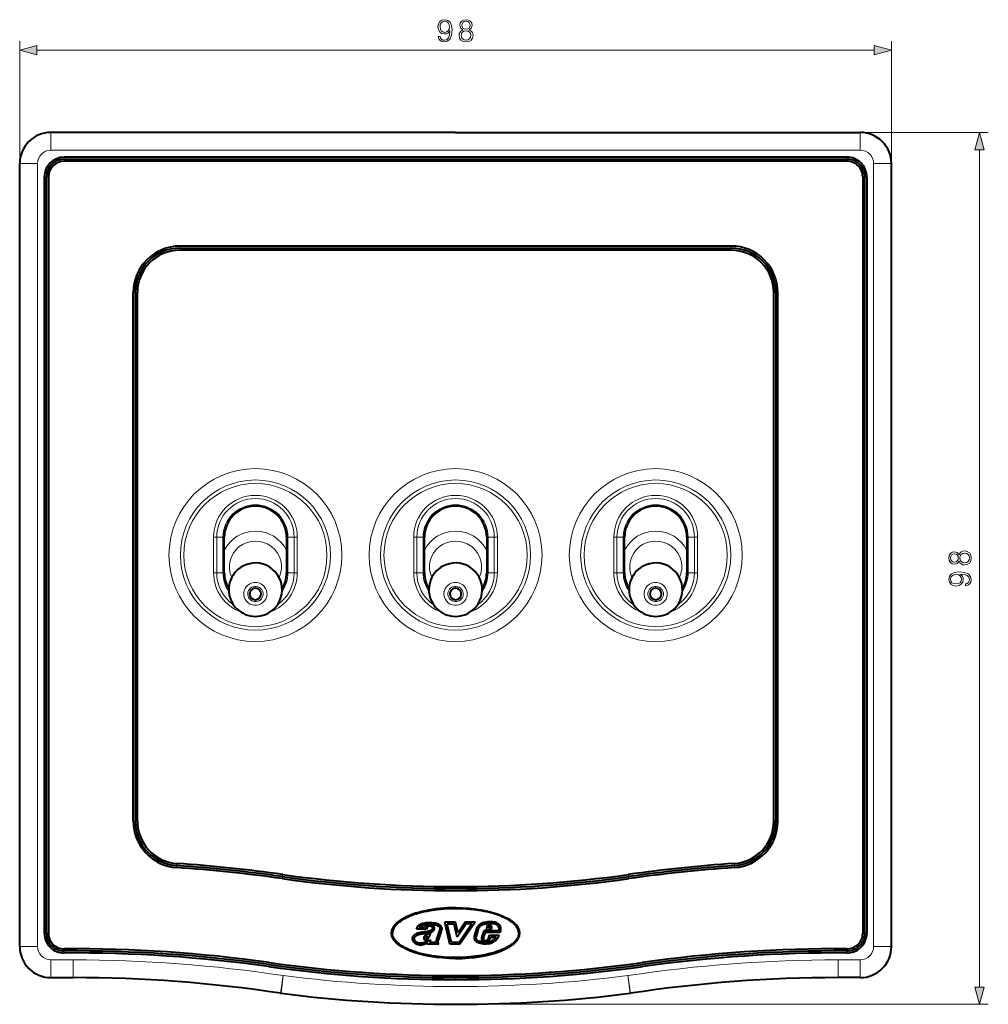
# Model space of a CAD drawing. Extents: x 0 to 420, y 0 to 297.
# Drawn here: x 94 to 203, y 74 to 185 of the extents above; entities that cross this region are included whole.
import ezdxf

# ---------------------------------------------------------------- set-up
doc = ezdxf.new("R2010")
doc.units = 0

msp = doc.modelspace()

# ---------------------------------------------------------------- linework, layer by layer
at = {"color": 7, "lineweight": 18}
for p, q in [((93.978226, 168.842102), (93.978226, 182.591202)), ((95.91008, 181.591202), (190.046371, 181.591202)), ((191.978226, 168.842102), (191.978226, 182.591202)), ((97.478226, 170.342102), (97.478226, 172.342102)), ((188.478226, 172.342102), (202.867859, 172.342102)), ((188.478226, 170.342102), (188.478226, 172.342102)), ((188.478226, 170.342102), (97.478226, 170.342102)), ((98.978226, 169.342102), (98.978226, 169.572296)), ((98.978226, 169.111908), (98.978226, 169.342102)), ((186.978226, 169.342102), (186.978226, 169.572296)), ((186.978226, 169.111908), (186.978226, 169.342102)), ((201.867859, 76.273949), (201.867859, 170.410248)), ((95.978226, 168.842102), (93.978226, 168.842102)), ((95.978226, 80.842094), (95.978226, 168.842102)), ((189.978226, 168.842102), (191.978226, 168.842102)), ((189.978226, 80.842094), (189.978226, 168.842102)), ((96.978226, 167.342102), (96.748024, 167.342102)), ((97.20842, 167.342102), (96.978226, 167.342102)), ((188.748016, 167.342102), (188.978226, 167.342102)), ((188.978226, 167.342102), (189.20842, 167.342102)), ((111.978226, 159.342102), (111.978226, 159.572296)), ((173.978226, 159.342102), (173.978226, 159.572296)), ((111.978226, 159.111908), (111.978226, 159.342102)), ((173.978226, 159.111908), (173.978226, 159.342102)), ((106.978226, 154.342102), (106.748024, 154.342102)), ((107.20842, 154.342102), (106.978226, 154.342102)), ((178.748016, 154.342102), (178.978226, 154.342102)), ((178.978226, 154.342102), (179.20842, 154.342102)), ((115.771118, 122.842102), (115.771118, 126.842102)), ((115.771118, 126.842102), (116.124672, 126.842102)), ((116.124672, 122.842102), (116.124672, 126.842102)), ((116.831779, 126.842102), (116.124672, 126.842102)), ((116.831779, 122.842102), (116.831779, 126.842102)), ((116.831779, 126.842102), (116.978226, 126.842102)), ((124.124672, 126.842102), (123.978226, 126.842102)), ((124.124672, 126.842102), (124.831779, 126.842102)), ((124.124672, 126.842102), (124.124672, 122.842102)), ((125.185333, 126.842102), (124.831779, 126.842102)), ((124.831779, 126.842102), (124.831779, 122.842102)), ((125.185333, 126.842102), (125.185333, 122.842102)), ((138.271118, 122.842102), (138.271118, 126.842102)), ((138.271118, 126.842102), (138.624664, 126.842102)), ((138.624664, 122.842102), (138.624664, 126.842102)), ((139.331787, 126.842102), (138.624664, 126.842102)), ((139.331787, 122.842102), (139.331787, 126.842102)), ((139.331787, 126.842102), (139.478226, 126.842102)), ((146.624664, 126.842102), (146.478226, 126.842102)), ((146.624664, 126.842102), (147.331787, 126.842102)), ((146.624664, 126.842102), (146.624664, 122.842102)), ((147.685333, 126.842102), (147.331787, 126.842102)), ((147.331787, 126.842102), (147.331787, 122.842102)), ((147.685333, 126.842102), (147.685333, 122.842102)), ((160.771118, 122.842102), (160.771118, 126.842102)), ((160.771118, 126.842102), (161.124664, 126.842102)), ((161.124664, 122.842102), (161.124664, 126.842102)), ((161.831787, 126.842102), (161.124664, 126.842102)), ((161.831787, 122.842102), (161.831787, 126.842102)), ((161.831787, 126.842102), (161.978226, 126.842102)), ((169.124664, 126.842102), (168.978226, 126.842102)), ((169.124664, 126.842102), (169.831787, 126.842102)), ((169.124664, 126.842102), (169.124664, 122.842102)), ((170.185333, 126.842102), (169.831787, 126.842102)), ((169.831787, 126.842102), (169.831787, 122.842102)), ((170.185333, 126.842102), (170.185333, 122.842102)), ((115.771118, 122.842102), (116.124672, 122.842102)), ((116.831779, 122.842102), (116.124672, 122.842102)), ((116.831779, 122.842102), (116.978226, 122.842102)), ((124.124672, 122.842102), (123.978226, 122.842102)), ((124.124672, 122.842102), (124.831779, 122.842102)), ((125.185333, 122.842102), (124.831779, 122.842102)), ((138.271118, 122.842102), (138.624664, 122.842102)), ((139.331787, 122.842102), (138.624664, 122.842102)), ((139.331787, 122.842102), (139.478226, 122.842102)), ((146.624664, 122.842102), (146.478226, 122.842102)), ((146.624664, 122.842102), (147.331787, 122.842102)), ((147.685333, 122.842102), (147.331787, 122.842102)), ((160.771118, 122.842102), (161.124664, 122.842102)), ((161.831787, 122.842102), (161.124664, 122.842102)), ((161.831787, 122.842102), (161.978226, 122.842102)), ((169.124664, 122.842102), (168.978226, 122.842102)), ((169.124664, 122.842102), (169.831787, 122.842102)), ((170.185333, 122.842102), (169.831787, 122.842102)), ((106.978165, 94.929398), (106.747971, 94.929398)), ((107.20842, 94.929398), (106.978226, 94.929398)), ((178.748032, 94.929398), (178.978226, 94.929398)), ((178.978287, 94.929398), (179.208481, 94.929398)), ((111.634689, 89.941208), (111.618866, 89.711555)), ((111.650497, 90.170868), (111.634689, 89.941208)), ((174.305939, 90.170868), (174.321762, 89.941208)), ((174.321762, 89.941208), (174.337585, 89.711555)), ((123.537872, 88.69841), (123.505905, 88.470444)), ((123.569824, 88.9263), (123.537872, 88.69841)), ((162.386627, 88.9263), (162.418579, 88.69841)), ((162.418579, 88.69841), (162.450546, 88.470444)), ((96.978203, 82.338989), (96.748009, 82.338989)), ((97.20842, 82.338989), (96.978226, 82.338989)), ((188.748032, 82.338989), (188.978226, 82.338989)), ((188.978241, 82.338989), (189.208435, 82.338989)), ((95.978226, 80.842094), (93.978226, 80.842094)), ((189.978226, 80.842094), (191.978226, 80.842094)), ((98.989212, 80.569221), (98.990639, 80.339027)), ((98.990639, 80.339027), (98.992073, 80.108734)), ((186.96582, 80.339027), (186.964386, 80.108734)), ((186.967239, 80.569221), (186.96582, 80.339027)), ((97.478226, 79.342094), (97.478226, 77.342094)), ((97.478226, 79.342094), (99.978226, 79.342094)), ((99.978226, 79.342094), (99.978226, 77.342094)), ((185.978226, 79.342094), (185.978226, 77.342094)), ((188.478226, 79.342094), (185.978226, 79.342094)), ((188.478226, 79.342094), (188.478226, 77.342094)), ((123.307632, 75.587807), (123.606728, 77.565315)), ((123.606728, 77.565315), (123.355148, 75.5812)), ((162.648819, 75.587807), (162.349731, 77.565315)), ((162.349731, 77.565315), (162.601303, 75.5812)), ((142.978226, 74.342094), (202.867859, 74.342094))]:
    msp.add_line(p, q, dxfattribs=at)
at = {"color": 7, "lineweight": 40}
for p, q in [((142.978226, 172.342102), (97.478226, 172.342102)), ((142.978226, 172.342102), (188.478226, 172.342102)), ((186.978226, 169.572296), (98.978226, 169.572296)), ((98.978226, 169.342102), (186.978226, 169.342102)), ((93.978226, 80.842094), (93.978226, 168.842102)), ((186.978226, 169.111908), (98.978226, 169.111908)), ((191.978226, 80.842094), (191.978226, 168.842102)), ((96.748024, 167.342102), (96.748024, 82.338989)), ((96.978226, 82.338989), (96.978226, 167.342102)), ((97.20842, 167.342102), (97.20842, 82.338989)), ((188.748016, 167.342102), (188.748016, 82.338989)), ((188.978226, 82.338989), (188.978226, 167.342102)), ((189.20842, 167.342102), (189.20842, 82.338989)), ((173.978226, 159.572296), (111.978226, 159.572296)), ((111.978226, 159.342102), (173.978226, 159.342102)), ((173.978226, 159.111908), (111.978226, 159.111908)), ((106.748024, 94.929398), (106.748024, 154.342102)), ((106.978226, 154.342102), (106.978226, 94.929398)), ((107.20842, 94.929398), (107.20842, 154.342102)), ((178.748016, 94.929398), (178.748016, 154.342102)), ((178.978226, 154.342102), (178.978226, 94.929398)), ((179.20842, 94.929398), (179.20842, 154.342102)), ((116.978226, 122.842102), (116.978226, 126.842102)), ((123.978226, 126.842102), (123.978226, 122.842102)), ((139.478226, 122.842102), (139.478226, 126.842102)), ((146.478226, 126.842102), (146.478226, 122.842102)), ((161.978226, 122.842102), (161.978226, 126.842102)), ((168.978226, 126.842102), (168.978226, 122.842102)), ((140.481903, 83.309402), (140.487244, 83.309029)), ((140.578873, 83.054703), (140.582977, 83.046593)), ((142.975632, 83.568123), (141.78537, 83.568123)), ((142.345215, 81.092094), (141.78537, 83.568123)), ((142.505035, 81.292099), (142.035645, 83.368118)), ((142.81723, 83.368118), (142.035645, 83.368118)), ((143.166824, 81.882553), (142.81723, 83.368118)), ((143.255707, 82.37793), (142.975632, 83.568123)), ((144.169281, 83.392097), (143.166824, 81.882553)), ((144.062012, 83.592102), (143.255707, 82.37793)), ((144.816315, 83.392097), (143.366104, 81.292099)), ((145.197479, 83.592102), (143.471039, 81.092094)), ((145.197479, 83.592102), (144.062012, 83.592102)), ((144.816315, 83.392097), (144.169281, 83.392097)), ((146.511032, 83.048401), (146.402435, 82.692902)), ((146.766663, 83.059265), (146.764587, 83.058258)), ((146.859787, 83.014877), (146.859558, 83.016045)), ((147.358704, 83.369652), (147.357315, 83.369835)), ((139.700455, 82.792229), (138.595428, 82.792229)), ((138.816544, 82.170151), (138.818817, 82.170921)), ((139.561783, 82.992226), (138.884735, 82.992226)), ((139.815842, 81.948448), (139.83905, 81.99231)), ((141.189545, 82.689491), (140.851242, 81.667786)), ((141.375, 82.613342), (141.041107, 81.604919)), ((141.19574, 82.702026), (141.189545, 82.689491)), ((145.124985, 82.004562), (145.364838, 82.846825)), ((145.317337, 81.949783), (145.55719, 82.792046)), ((146.171509, 82.603813), (145.929565, 81.946274)), ((146.31102, 82.403816), (146.117249, 81.877213)), ((147.820206, 82.603813), (146.171509, 82.603813)), ((147.971313, 82.403816), (146.31102, 82.403816)), ((146.402435, 82.692902), (146.946228, 82.692902)), ((146.665741, 81.740479), (146.796219, 82.102226)), ((146.702316, 82.989967), (146.672653, 82.892906)), ((146.672653, 82.892906), (146.814865, 82.892906)), ((146.796219, 82.102226), (147.862717, 82.102226)), ((146.814865, 82.892906), (146.861557, 83.000771)), ((146.946228, 82.692902), (147.059525, 82.954643)), ((138.339996, 81.753571), (138.339783, 81.751419)), ((139.623047, 81.783157), (139.629486, 81.784355)), ((139.777176, 81.431953), (140.180176, 81.596504)), ((139.801117, 81.09182), (139.852783, 81.246796)), ((141.080948, 81.09182), (139.801117, 81.09182)), ((140.078613, 81.291817), (140.180176, 81.596504)), ((140.786407, 81.291817), (140.078613, 81.291817)), ((141.037979, 81.154877), (141.080948, 81.09182)), ((143.471039, 81.092094), (142.345215, 81.092094)), ((143.366104, 81.292099), (142.505035, 81.292099)), ((145.57988, 81.456024), (145.583359, 81.454735)), ((146.068054, 81.411568), (146.057922, 81.419357)), ((146.39502, 81.322426), (146.384354, 81.320801)), ((146.619644, 81.670944), (146.665741, 81.740479)), ((146.68454, 81.443848), (146.673553, 81.434593)), ((146.769165, 81.381889), (146.770645, 81.382317)), ((146.789795, 81.565643), (146.845718, 81.650009)), ((146.845718, 81.650009), (146.936691, 81.902229)), ((146.936691, 81.902229), (147.533401, 81.902229)), ((147.428024, 81.745789), (147.431274, 81.749771)), ((97.478226, 77.342094), (99.978226, 77.342094)), ((142.978226, 77.342094), (142.977982, 77.1119)), ((142.978226, 77.342094), (142.97847, 77.1119)), ((188.478226, 77.342094), (185.978226, 77.342094))]:
    msp.add_line(p, q, dxfattribs=at)
at = {"color": 7, "lineweight": 18}
for points in [[(141.236572, 183.1371), (141.024475, 183.1371), (141.09053, 182.876312), (141.229614, 182.68161), (141.43129, 182.563385), (141.695541, 182.521667), (142.074539, 182.608582), (142.352707, 182.865891), (142.523071, 183.297043), (142.564804, 183.571732), (142.582184, 183.891617), (142.52655, 184.378403), (142.366608, 184.733063), (142.102356, 184.948639), (141.747696, 185.021667), (141.434753, 184.962555), (141.198318, 184.806091), (141.048813, 184.552261), (140.996658, 184.225418), (141.045334, 183.884674), (141.194839, 183.630829), (141.424332, 183.470886), (141.726837, 183.415253), (141.928497, 183.436127), (142.098877, 183.50914), (142.237961, 183.623886), (142.345749, 183.783829), (142.293594, 183.314423), (142.171906, 182.977158), (141.977173, 182.772003), (141.712921, 182.705948), (141.528641, 182.733765), (141.386078, 182.8172), (141.288727, 182.949341)], [(141.233093, 184.23584), (141.264389, 184.48967), (141.368698, 184.680908), (141.53212, 184.795654), (141.765076, 184.837372), (141.984131, 184.792175), (142.151031, 184.663513), (142.25882, 184.461853), (142.297073, 184.20108), (142.255341, 183.957672), (142.144073, 183.769928), (141.973709, 183.641266), (141.758118, 183.599548), (141.535599, 183.641266), (141.368698, 183.76297), (141.267868, 183.961151)], [(143.788025, 183.877716), (143.610703, 183.776886), (143.478577, 183.634308), (143.395126, 183.456985), (143.36731, 183.25531), (143.419464, 182.95282), (143.575928, 182.719849), (143.8228, 182.573822), (144.153122, 182.521667), (144.479965, 182.573822), (144.726837, 182.719849), (144.883301, 182.949341), (144.938934, 183.25531), (144.907639, 183.456985), (144.827667, 183.634308), (144.692062, 183.776886), (144.518219, 183.877716), (144.765076, 184.093292), (144.848526, 184.395782), (144.79985, 184.649628), (144.660767, 184.847809), (144.441711, 184.976456), (144.153122, 185.021667), (143.861053, 184.976456), (143.641998, 184.847809), (143.502914, 184.649628), (143.457703, 184.395782), (143.537689, 184.093292)], [(143.694153, 184.38884), (143.72197, 184.57312), (143.812378, 184.715683), (143.958405, 184.802612), (144.153122, 184.837372), (144.34436, 184.802612), (144.490387, 184.715683), (144.580795, 184.57312), (144.612091, 184.38884), (144.580795, 184.211517), (144.490387, 184.075897), (144.347839, 183.988983), (144.153122, 183.961151), (143.954926, 183.988983), (143.812378, 184.075897), (143.72197, 184.211517)], [(143.603745, 183.248367), (143.638519, 183.470886), (143.746307, 183.637787), (143.920166, 183.738632), (144.153122, 183.776886), (144.382599, 183.738632), (144.552979, 183.637787), (144.664246, 183.474365), (144.702499, 183.265747), (144.660767, 183.036255), (144.5495, 182.858932), (144.375656, 182.744202), (144.153122, 182.705948), (143.930588, 182.744202), (143.756744, 182.858932), (143.641998, 183.029312)], [(95.91008, 182.108841), (93.978226, 181.591202), (95.91008, 181.073563)], [(190.046371, 181.073563), (191.978226, 181.591202), (190.046371, 182.108841)], [(202.385498, 170.410248), (201.867859, 172.342102), (201.35022, 170.410248)], [(199.58136, 124.151901), (199.68219, 123.974579), (199.824738, 123.842445), (200.002075, 123.758995), (200.203735, 123.731186), (200.506256, 123.78334), (200.739197, 123.939804), (200.885254, 124.186676), (200.937408, 124.516998), (200.885254, 124.843842), (200.739197, 125.090706), (200.50972, 125.247177), (200.203735, 125.302811), (200.002075, 125.271515), (199.824738, 125.191544), (199.68219, 125.055939), (199.58136, 124.88208), (199.365784, 125.128952), (199.063263, 125.212402), (198.809448, 125.163727), (198.611252, 125.024643), (198.482605, 124.805588), (198.437408, 124.516998), (198.482605, 124.224922), (198.611252, 124.005867), (198.809448, 123.866791), (199.063263, 123.821579), (199.365784, 123.90155)], [(199.070221, 124.058022), (198.885941, 124.085838), (198.743378, 124.176239), (198.656464, 124.322281), (198.621674, 124.516998), (198.656464, 124.708237), (198.743378, 124.854263), (198.885941, 124.944672), (199.070221, 124.975967), (199.247559, 124.944672), (199.383148, 124.854263), (199.470093, 124.711708), (199.497894, 124.516998), (199.470093, 124.318802), (199.383148, 124.176239), (199.247559, 124.085838)], [(200.210693, 123.967621), (199.988159, 124.002396), (199.821259, 124.110184), (199.720428, 124.284027), (199.68219, 124.516998), (199.720428, 124.746475), (199.821259, 124.916855), (199.98468, 125.028122), (200.193314, 125.066368), (200.422791, 125.024643), (200.600128, 124.913376), (200.714874, 124.739525), (200.753113, 124.516998), (200.714874, 124.294464), (200.600128, 124.120605), (200.429749, 124.005867)], [(200.32196, 121.600441), (200.32196, 121.388344), (200.582733, 121.454407), (200.777466, 121.593491), (200.895676, 121.795158), (200.937408, 122.059418), (200.850464, 122.438416), (200.59317, 122.716576), (200.162018, 122.886948), (199.887329, 122.92868), (199.567444, 122.94606), (199.080658, 122.890427), (198.725998, 122.730484), (198.510422, 122.466232), (198.437408, 122.111572), (198.496521, 121.79863), (198.652985, 121.562195), (198.906799, 121.412682), (199.233643, 121.360527), (199.574402, 121.409203), (199.828217, 121.558716), (199.988159, 121.788208), (200.043793, 122.090706), (200.022934, 122.292374), (199.949921, 122.462753), (199.835175, 122.601837), (199.675232, 122.709625), (200.144623, 122.657471), (200.481903, 122.535767), (200.687042, 122.341049), (200.753113, 122.076797), (200.725296, 121.892517), (200.641846, 121.749954), (200.50972, 121.652603)], [(199.223206, 121.59697), (198.969391, 121.628258), (198.778152, 121.732574), (198.663406, 121.895996), (198.621674, 122.128952), (198.666885, 122.348007), (198.795532, 122.514908), (198.997208, 122.622696), (199.25798, 122.660942), (199.501373, 122.619217), (199.689148, 122.50795), (199.81778, 122.337578), (199.859512, 122.122002), (199.81778, 121.899467), (199.696091, 121.732574), (199.497894, 121.631737)], [(201.35022, 76.273949), (201.867859, 74.342094), (202.385498, 76.273949)]]:
    msp.add_lwpolyline(points, close=True, dxfattribs=at)
at = {"color": 7, "lineweight": 40}
for points in [[(150.078217, 82.342094), (150.075867, 82.411713), (150.068787, 82.481316), (150.056992, 82.550911), (150.040482, 82.620453), (150.02684, 82.666779), (150.011108, 82.713051), (149.973389, 82.805397), (149.927353, 82.897346), (149.873077, 82.988747), (149.810715, 83.079414), (149.740417, 83.169167), (149.668869, 83.250832), (149.590973, 83.331398), (149.506927, 83.410751), (149.416977, 83.488777), (149.353821, 83.539993), (149.288193, 83.590546), (149.149841, 83.689545), (149.002502, 83.785576), (148.87851, 83.860153), (148.749435, 83.932663), (148.615524, 84.003052), (148.512283, 84.054329), (148.406601, 84.104378), (148.298157, 84.153374), (148.187469, 84.201111), (147.993805, 84.279602), (147.794296, 84.354431), (147.58934, 84.425583), (147.379349, 84.493057), (147.23764, 84.535736), (147.094009, 84.576813), (146.946716, 84.616753), (146.797638, 84.655052), (146.496506, 84.726288), (146.189545, 84.791061), (145.877457, 84.849396), (145.560944, 84.901352), (145.321014, 84.93615), (145.079193, 84.9674), (144.835709, 84.995117), (144.653397, 85.013481), (144.470398, 85.0299), (144.284241, 85.044579), (144.097549, 85.057266), (143.725418, 85.07663), (143.352112, 85.088234), (142.978226, 85.092094), (142.60434, 85.088234), (142.231033, 85.07663), (141.858902, 85.057266), (141.672211, 85.044579), (141.486053, 85.0299), (141.303055, 85.013481), (141.120743, 84.995117), (140.877258, 84.9674), (140.635437, 84.93615), (140.395508, 84.901352), (140.078995, 84.849396), (139.766907, 84.791061), (139.459946, 84.726288), (139.158813, 84.655052), (139.009735, 84.616753), (138.862442, 84.576813), (138.718811, 84.535736), (138.577103, 84.493057), (138.367111, 84.425583), (138.162155, 84.354431), (137.962631, 84.279602), (137.768982, 84.201111), (137.658295, 84.153374), (137.54985, 84.104378), (137.444168, 84.054329), (137.340927, 84.003052), (137.207016, 83.932663), (137.077942, 83.860153), (136.953949, 83.785576), (136.80661, 83.689545), (136.668259, 83.590553), (136.602631, 83.539993), (136.539474, 83.488777), (136.449524, 83.410751), (136.365479, 83.331398), (136.287582, 83.250832), (136.216034, 83.169167), (136.146774, 83.080841), (136.085205, 82.991615), (136.031479, 82.901672), (135.985718, 82.811195), (135.947998, 82.720322), (135.918381, 82.629204), (135.906616, 82.58358), (135.896896, 82.537933), (135.889206, 82.492271), (135.883545, 82.446594), (135.879913, 82.400925), (135.878235, 82.342094)], [(138.595428, 82.792229), (138.610947, 82.858559), (138.631256, 82.923584), (138.656342, 82.9879), (138.689697, 83.056252), (138.709229, 83.089706), (138.73053, 83.121994), (138.752808, 83.151894), (138.776733, 83.180428), (138.811798, 83.216805), (138.849701, 83.250336), (138.890182, 83.28096), (138.922028, 83.302048), (138.954956, 83.321571), (139.022186, 83.355782), (139.091599, 83.38501), (139.156616, 83.408142), (139.222549, 83.42836), (139.301208, 83.449234), (139.380692, 83.467613), (139.528503, 83.496658), (139.677399, 83.52047), (139.752106, 83.530167), (139.826981, 83.537941), (139.895111, 83.542938), (139.963348, 83.545677), (140.03009, 83.546089), (140.096863, 83.544304), (140.164413, 83.540466), (140.299377, 83.528259), (140.434128, 83.51416), (140.50145, 83.508522)], [(138.884735, 82.992226), (138.912842, 83.03138), (138.941193, 83.063423), (138.97261, 83.092514), (138.99826, 83.112518), (139.025681, 83.131126), (139.054871, 83.14846), (139.085724, 83.164635), (139.143951, 83.190659), (139.206055, 83.213699), (139.258286, 83.230354), (139.312027, 83.245514), (139.393784, 83.265671), (139.477234, 83.283531), (139.627167, 83.310707), (139.702744, 83.322182), (139.778198, 83.331856), (139.878082, 83.341232), (139.976685, 83.345764), (140.074142, 83.345039), (140.13916, 83.341782), (140.27063, 83.330193), (140.408676, 83.315666), (140.481461, 83.309433)], [(140.325409, 83.046448), (140.277954, 83.074913), (140.227814, 83.097572), (140.175415, 83.11338), (140.148544, 83.118446), (140.121368, 83.121529), (140.094009, 83.122589), (140.066605, 83.121605), (140.039215, 83.118576), (140.012054, 83.113533), (139.959137, 83.097656), (139.908905, 83.074554), (139.863068, 83.045341), (139.841919, 83.028564), (139.822235, 83.010513)], [(140.487686, 83.308914), (140.58194, 83.301315), (140.666107, 83.293518), (140.743515, 83.281029), (140.817932, 83.261536), (140.884293, 83.237099), (140.948257, 83.206528), (141.008575, 83.170181), (141.06395, 83.128517), (141.09024, 83.105125), (141.114746, 83.080612), (141.136429, 83.056107), (141.156113, 83.030815), (141.179352, 82.995323), (141.198196, 82.958824), (141.212387, 82.921555), (141.22171, 82.884071), (141.226288, 82.846588), (141.22612, 82.809677), (141.221191, 82.773804), (141.211273, 82.738441), (141.19574, 82.702026)], [(140.50145, 83.508522), (140.592331, 83.501144), (140.681931, 83.493034), (140.769958, 83.479675), (140.814011, 83.470093), (140.857849, 83.458397), (140.900482, 83.444855), (140.942688, 83.429268), (141.011322, 83.398941), (141.077301, 83.363281), (141.140106, 83.322327), (141.199158, 83.276108), (141.253723, 83.224678), (141.279068, 83.197029), (141.302948, 83.168121), (141.338058, 83.118881), (141.368225, 83.066704), (141.392731, 83.011833), (141.410995, 82.954582), (141.422516, 82.895538), (141.426666, 82.845726), (141.425751, 82.795784), (141.419678, 82.746483), (141.409241, 82.701218), (141.394272, 82.656807), (141.375, 82.613342)], [(145.364838, 82.846825), (145.388687, 82.91478), (145.41774, 82.980171), (145.451584, 83.042862), (145.489838, 83.102837), (145.517609, 83.14135), (145.547058, 83.178711), (145.610535, 83.250114), (145.679398, 83.317131), (145.746872, 83.374466), (145.781616, 83.400726), (145.817108, 83.42514), (145.865875, 83.454712), (145.916718, 83.480949), (145.96994, 83.503998), (146.011383, 83.519257), (146.053864, 83.532768), (146.126068, 83.551376), (146.199722, 83.565498), (146.294678, 83.578049), (146.3582, 83.583801), (146.484467, 83.591415)], [(145.557251, 82.79203), (145.575226, 82.842583), (145.597244, 82.891792), (145.623123, 82.939659), (145.644958, 82.974686), (145.668732, 83.008972), (145.721497, 83.075172), (145.779907, 83.137535), (145.837067, 83.190216), (145.896378, 83.236893), (145.958069, 83.276703), (146.023041, 83.309418), (146.089737, 83.334618), (146.16069, 83.354126), (146.235687, 83.368622), (146.318436, 83.379364), (146.375443, 83.384499), (146.492966, 83.391594)], [(147.554611, 83.311676), (147.581009, 83.29689), (147.60672, 83.279846), (147.63176, 83.260605), (147.655914, 83.23938), (147.701019, 83.191826), (147.741119, 83.138565), (147.775314, 83.080963), (147.799301, 83.029068), (147.818115, 82.975212), (147.831604, 82.919685), (147.839813, 82.862671), (147.842331, 82.825661), (147.842834, 82.788147), (147.841171, 82.746559), (147.837311, 82.704529), (147.830078, 82.654282), (147.820206, 82.603813)], [(147.640823, 83.492188), (147.694855, 83.461578), (147.745529, 83.425697), (147.774582, 83.401634), (147.802322, 83.376015), (147.853836, 83.32061), (147.899796, 83.26049), (147.939835, 83.196594), (147.973633, 83.129593), (148.001007, 83.05999), (148.021698, 82.98848), (148.035461, 82.915504), (148.042313, 82.841385), (148.042572, 82.766579), (148.039795, 82.720291), (148.035004, 82.674141), (148.02002, 82.582581), (147.998566, 82.492401), (147.971313, 82.403816)], [(150.078217, 82.342094), (150.075226, 82.26358), (150.066223, 82.185066), (150.051224, 82.10659), (150.030212, 82.028183), (150.003204, 81.949905), (149.97612, 81.884819), (149.944901, 81.819931), (149.909576, 81.75528), (149.880402, 81.706985), (149.848969, 81.658882), (149.779373, 81.563393), (149.705933, 81.474625), (149.624985, 81.387047), (149.536774, 81.300819), (149.441528, 81.216095), (149.339569, 81.133003), (149.272552, 81.081963), (149.203079, 81.031631), (149.057114, 80.93322), (148.902267, 80.837952), (148.776062, 80.766113), (148.645111, 80.696327), (148.509705, 80.628632), (148.405365, 80.579254), (148.298752, 80.531082), (148.079117, 80.438416), (147.851547, 80.350647), (147.606918, 80.264511), (147.355057, 80.183678), (147.096588, 80.108124), (146.832123, 80.037842), (146.562271, 79.972816), (146.287552, 79.91301), (146.064636, 79.868919), (145.839203, 79.82814), (145.611481, 79.790657), (145.439346, 79.764709), (145.266144, 79.740593), (144.916916, 79.697876), (144.564514, 79.662437), (144.20961, 79.634254), (143.852798, 79.613266), (143.494705, 79.599449), (143.135895, 79.592766), (142.776917, 79.593208), (142.418304, 79.600777), (142.060623, 79.615471), (141.706985, 79.637123), (141.355209, 79.665863), (141.005829, 79.701744), (140.659393, 79.744812), (140.31662, 79.795158), (140.14682, 79.823074), (139.97821, 79.852837), (139.755417, 79.895401), (139.535202, 79.941269), (139.317825, 79.990471), (139.032898, 80.061264), (138.754257, 80.138023), (138.614838, 80.179451), (138.477371, 80.222435), (138.347168, 80.265213), (138.218933, 80.309418), (138.005798, 80.38784), (137.79924, 80.470367), (137.599808, 80.556938), (137.408066, 80.647514), (137.224579, 80.742027), (137.136139, 80.790733), (137.049988, 80.840393), (136.900269, 80.932602), (136.75882, 81.027786), (136.62619, 81.125801), (136.562607, 81.176407), (136.501495, 81.227654), (136.444244, 81.278305), (136.389481, 81.329498), (136.302887, 81.417015), (136.22377, 81.505844), (136.152405, 81.59581), (136.089005, 81.686729), (136.033737, 81.778419), (135.986771, 81.870689), (135.966141, 81.917648), (135.947678, 81.964699), (135.931396, 82.011757), (135.917297, 82.058868), (135.900192, 82.129623), (135.88797, 82.200424), (135.880661, 82.271255), (135.87822, 82.342094)], [(138.140854, 81.772118), (138.145355, 81.804985), (138.152573, 81.837486), (138.162231, 81.869553), (138.174042, 81.901031), (138.203003, 81.961678), (138.237762, 82.018753), (138.281097, 82.076302), (138.329926, 82.129395), (138.383667, 82.177689), (138.441681, 82.220886), (138.503372, 82.258667), (138.54303, 82.279175), (138.584244, 82.29792), (138.641022, 82.320625), (138.679276, 82.334549), (138.754974, 82.360451)], [(138.339996, 81.753571), (138.342911, 81.7733), (138.348114, 81.794266), (138.365219, 81.839066), (138.390396, 81.885834), (138.422272, 81.932106), (138.459351, 81.975662), (138.506042, 82.019852), (138.556885, 82.057915), (138.593262, 82.080086), (138.63205, 82.100121), (138.688156, 82.124435), (138.728546, 82.13974), (138.816086, 82.169998)], [(138.754974, 82.360451), (138.888092, 82.403625), (138.954041, 82.422951), (139.020599, 82.440033), (139.08844, 82.455048), (139.157623, 82.468277), (139.235153, 82.481117), (139.312958, 82.492378), (139.442398, 82.508949), (139.571899, 82.525047), (139.686768, 82.540924), (139.82959, 82.565315), (139.906448, 82.581482), (139.982697, 82.600082), (140.049347, 82.618675), (140.115234, 82.639381)], [(138.818817, 82.170898), (138.956238, 82.215355), (139.021454, 82.234161), (139.086548, 82.250336), (139.152756, 82.264259), (139.220673, 82.276428), (139.322601, 82.291885), (139.391724, 82.301086), (139.531693, 82.31842), (139.691071, 82.339371), (139.771454, 82.351715), (139.852325, 82.365982), (139.933655, 82.382599), (140.015305, 82.401932), (140.097015, 82.424225), (140.178375, 82.449615)], [(139.769958, 82.181145), (139.693771, 82.1436), (139.656158, 82.123993), (139.601212, 82.09227), (139.561768, 82.065903), (139.524414, 82.036713), (139.48938, 82.00399), (139.457413, 81.967346), (139.443268, 81.947731), (139.430817, 81.92733), (139.420639, 81.90654), (139.412903, 81.885025)], [(139.83905, 81.99231), (139.765289, 81.95562), (139.731201, 81.937073), (139.684631, 81.907761), (139.654709, 81.884865), (139.63121, 81.862808), (139.620209, 81.849747), (139.604523, 81.827888)], [(139.691605, 81.80101), (139.708923, 81.810966), (139.729553, 81.827591), (139.74736, 81.845894), (139.765244, 81.867943), (139.790527, 81.905182), (139.815384, 81.947632)], [(139.990295, 81.850647), (140.029297, 81.926125), (140.052841, 81.977631), (140.095825, 82.082474), (140.141052, 82.201828), (140.187439, 82.32103), (140.209839, 82.37413)], [(140.115234, 82.639381), (140.187057, 82.665222), (140.222183, 82.679985), (140.273346, 82.705902), (140.315887, 82.733597), (140.335693, 82.749435), (140.354187, 82.766724), (140.378998, 82.796112), (140.389542, 82.812317), (140.398499, 82.82943), (140.405579, 82.847351), (140.410583, 82.865967)], [(140.179123, 82.44986), (140.251755, 82.475807), (140.288986, 82.490913), (140.345398, 82.517456), (140.38002, 82.536606), (140.414459, 82.558395), (140.44278, 82.578835), (140.470383, 82.601524), (140.493912, 82.623604), (140.516342, 82.647705), (140.535889, 82.671898), (140.55394, 82.697891), (140.575882, 82.736763), (140.593445, 82.778618), (140.605881, 82.822845)], [(145.335159, 81.359978), (145.289978, 81.396553), (145.249405, 81.437973), (145.213577, 81.483513), (145.182648, 81.532471), (145.156677, 81.58419), (145.138931, 81.628876), (145.124741, 81.674644), (145.114166, 81.721207), (145.108643, 81.756264), (145.105118, 81.79158), (145.103546, 81.827599), (145.104019, 81.863701), (145.110748, 81.93457), (145.124985, 82.004562)], [(145.449203, 81.524323), (145.415405, 81.553185), (145.385254, 81.587479), (145.359253, 81.626381), (145.337845, 81.669052), (145.321411, 81.714661), (145.310211, 81.762398), (145.304626, 81.808678), (145.30397, 81.855629), (145.308243, 81.902786), (145.317413, 81.949768)], [(147.862717, 82.102226), (147.830505, 82.043495), (147.769836, 81.923859), (147.729202, 81.844162), (147.708023, 81.804794), (147.674438, 81.746803), (147.647369, 81.70446), (147.618271, 81.663383), (147.583008, 81.619377)], [(139.52066, 81.098625), (139.435638, 81.066528), (139.34819, 81.039978), (139.258789, 81.019524), (139.168121, 81.005768), (139.076935, 80.999329), (139.031357, 80.999023), (138.985855, 81.000725), (138.91275, 81.007706), (138.840088, 81.019547), (138.768097, 81.035645), (138.697113, 81.055649), (138.627686, 81.079758), (138.559799, 81.109344), (138.495789, 81.144859), (138.436005, 81.186493), (138.380173, 81.233955), (138.328232, 81.286575), (138.281464, 81.342743), (138.23999, 81.40271), (138.204559, 81.466194), (138.175873, 81.532852), (138.164291, 81.567253), (138.154663, 81.60228), (138.143799, 81.65831), (138.13884, 81.715279), (138.138901, 81.743782), (138.140854, 81.772118)], [(139.444046, 81.283363), (139.358383, 81.251564), (139.270905, 81.226639), (139.225479, 81.216698), (139.179962, 81.208878), (139.137146, 81.203537), (139.094391, 81.200233), (139.052643, 81.199051), (139.010864, 81.199936), (138.969009, 81.20285), (138.927063, 81.207733), (138.843262, 81.222969), (138.761017, 81.244835), (138.723251, 81.257469), (138.686905, 81.271584), (138.652161, 81.287308), (138.619034, 81.304779), (138.577332, 81.331009), (138.538223, 81.360764), (138.501572, 81.394012), (138.458313, 81.441193), (138.420135, 81.492432), (138.388092, 81.546707), (138.363342, 81.602783), (138.347534, 81.655548), (138.339554, 81.706055), (138.338638, 81.729568), (138.339783, 81.751419)], [(139.398834, 81.760796), (139.400116, 81.730171), (139.401825, 81.714951), (139.406311, 81.692657), (139.412445, 81.674606), (139.421173, 81.658012), (139.42775, 81.649063)], [(139.777176, 81.431953), (139.64743, 81.375984), (139.550812, 81.331108), (139.479706, 81.298584), (139.444717, 81.283646)], [(139.852783, 81.246796), (139.778336, 81.215355), (139.631348, 81.148033), (139.557831, 81.114464), (139.52066, 81.098625)], [(139.764496, 81.614685), (139.789154, 81.62616), (139.812836, 81.639923), (139.836227, 81.656265), (139.858292, 81.674355), (139.897522, 81.713768), (139.931946, 81.757095), (139.952744, 81.787575), (139.990295, 81.850647)], [(146.602448, 81.140427), (146.509796, 81.128876), (146.414978, 81.119972), (146.322861, 81.114937), (146.230713, 81.114273), (146.137924, 81.118835), (146.04715, 81.128746), (145.93631, 81.147034), (145.827881, 81.170128), (145.72139, 81.197655), (145.615601, 81.23024), (145.510162, 81.268562)], [(146.571152, 81.338013), (146.482819, 81.327118), (146.394836, 81.319084), (146.332886, 81.315613), (146.271408, 81.314316), (146.172089, 81.317368), (146.074097, 81.326965), (145.9767, 81.342506), (145.877075, 81.36364), (145.778046, 81.389336), (145.679977, 81.419586), (145.583344, 81.454697)], [(147.428024, 81.745789), (147.404099, 81.718391), (147.378098, 81.6922), (147.348846, 81.666077), (147.317551, 81.641098), (147.250809, 81.595131), (147.209183, 81.570038), (147.16571, 81.545891), (147.105286, 81.514854), (146.978149, 81.455032)], [(147.583008, 81.619377), (147.543228, 81.57444), (147.500168, 81.532715), (147.454193, 81.493973), (147.41806, 81.466751), (147.380722, 81.440987), (147.328903, 81.408409), (147.275665, 81.377975), (147.203232, 81.340164), (147.154388, 81.31636), (147.056396, 81.270905)]]:
    msp.add_lwpolyline(points, dxfattribs=at)
at = {"color": 7, "lineweight": 18}
for centre, radius in [((120.478226, 124.842102), 9.717165), ((142.978226, 124.842102), 9.717165), ((165.478226, 124.842102), 9.717165), ((120.478226, 124.842102), 8.4372), ((120.478226, 124.842102), 8.04665), ((142.978226, 124.842102), 8.4372), ((142.978226, 124.842102), 8.04665), ((165.478226, 124.842102), 8.4372), ((165.478226, 124.842102), 8.04665)]:
    msp.add_circle(centre, radius, dxfattribs=at)
at = {"color": 7, "lineweight": 40}
for centre, radius, start, end in [((97.478226, 168.842102), 3.5, 90.000003, 179.999995), ((188.478226, 168.842102), 3.5, 0, 90.000003), ((98.978226, 167.342102), 2.230198, 90.000003, 179.999995), ((98.978226, 167.342102), 2, 90.000003, 179.999995), ((186.978226, 167.342102), 2.230198, 0, 90.000003), ((186.978226, 167.342102), 2, 0, 90.000003), ((98.978226, 167.342102), 1.769802, 90.000003, 179.999995), ((186.978226, 167.342102), 1.769802, 0, 90.000003), ((111.978226, 154.342102), 5.230198, 90.000003, 179.999995), ((173.978226, 154.342102), 5.230198, 0, 90.000003), ((111.978226, 154.342102), 5, 90.000003, 179.999995), ((111.978226, 154.342102), 4.769802, 90.000003, 179.999995), ((173.978226, 154.342102), 5, 0, 90.000003), ((173.978226, 154.342102), 4.769802, 0, 90.000003), ((120.478226, 126.842102), 3.5, 0, 179.999995), ((142.978226, 126.842102), 3.5, 0, 179.999995), ((165.478226, 126.842102), 3.5, 0, 179.999995), ((120.478226, 120.950806), 3, 118.280681, 298.280382), ((120.478226, 120.950806), 3, 298.280382, 118.280681), ((142.978226, 120.950806), 3, 118.280681, 298.280382), ((142.978226, 120.950806), 3, 298.280382, 118.280681), ((165.478226, 120.950806), 3, 118.280681, 298.280382), ((165.478226, 120.950806), 3, 298.280382, 118.280681), ((120.478226, 122.842102), 3.5, 179.999995, 211.04106), ((120.478226, 122.842102), 3.5, 328.957726, 0), ((142.978226, 122.842102), 3.5, 179.999995, 211.04106), ((142.978226, 122.842102), 3.5, 328.957726, 0), ((165.478226, 122.842102), 3.5, 179.999995, 211.04106), ((165.478226, 122.842102), 3.5, 328.957726, 0), ((111.978218, 94.92939), 5.230245, 179.999923, 266.06031), ((111.978218, 94.92939), 5.000058, 179.999923, 266.06029), ((111.978271, 94.929443), 4.76987, 180.000528, 266.059682), ((173.97818, 94.929443), 4.76987, 273.94032, 359.999467), ((173.978241, 94.92939), 5.000058, 273.939712, 0.000077), ((173.978241, 94.92939), 5.230245, 273.939692, 0.000077), ((99.975586, -79.349861), 169.46189, 82.01851, 86.060254), ((99.975548, -79.350197), 169.692427, 82.018517, 86.060247), ((99.975517, -79.350517), 169.922947, 82.018517, 86.060247), ((185.980927, -79.350517), 169.922947, 93.939758, 97.981482), ((185.980896, -79.350197), 169.692427, 93.939751, 97.981488), ((185.980865, -79.349861), 169.46189, 93.939751, 97.981488), ((142.978394, 227.339661), 139.997577, 262.018068, 277.982071), ((142.978058, 227.339661), 139.767456, 262.018068, 277.982071), ((142.978394, 227.339569), 140.22766, 262.018061, 277.982084), ((140.116013, 82.703484), 0.624932, 133.735719, 152.481091), ((140.093857, 82.736832), 0.585347, 54.854605, 134.425458), ((140.116013, 82.703484), 0.424932, 133.735719, 167.94539), ((140.216003, 82.871109), 0.206677, 26.836211, 58.036172), ((140.216003, 82.871109), 0.406677, 26.836211, 58.036172), ((140.257019, 82.899872), 0.357259, 347.549922, 24.231518), ((146.841324, 75.194496), 8.404498, 88.981157, 92.433483), ((146.841324, 75.194496), 8.204498, 88.981157, 92.433483), ((146.816483, 82.948586), 0.321342, 115.326788, 161.903583), ((146.798935, 82.993042), 0.273673, 95.156939, 115.988141), ((146.816483, 82.948586), 0.121342, 115.326788, 160.077354), ((146.798935, 82.993042), 0.073673, 95.156939, 115.988141), ((146.792343, 82.99205), 0.274148, 33.394052, 93.766319), ((146.792343, 82.99205), 0.074148, 33.394052, 90.024072), ((146.799637, 83.005241), 0.060902, 10.218964, 26.824893), ((146.741852, 82.992889), 0.119971, 3.767342, 10.559887), ((146.945816, 80.375183), 3.022797, 82.175707, 89.200768), ((146.945816, 80.375183), 3.222797, 82.175707, 89.200768), ((146.799637, 83.005241), 0.260902, 10.218964, 31.856057), ((146.741852, 82.992889), 0.319971, 353.135334, 10.559887), ((147.274826, 82.725769), 0.649323, 64.473598, 82.577165), ((147.274826, 82.725769), 0.849323, 64.473598, 82.577165), ((98.978226, 82.338989), 2.230213, 179.999978, 270.355659), ((98.978226, 82.338989), 2.000022, 179.999978, 270.355632), ((98.978241, 82.339005), 1.769831, 180.000514, 270.355092), ((142.863495, 75.727722), 7.156569, 111.764858, 115.611293), ((140.257019, 82.899872), 0.157259, 347.549922, 24.231518), ((146.368973, 81.774651), 0.471812, 158.666073, 228.794621), ((186.978226, 82.338989), 2.230213, 269.644343, 0.000028), ((186.978226, 82.338989), 2.000022, 269.64437, 0.000028), ((186.97821, 82.339005), 1.769831, 269.64491, 359.999481), ((97.478226, 80.842094), 3.5, 179.999995, 269.999997), ((139.812653, 81.776855), 0.41412, 164.85921, 182.223167), ((139.55542, 81.762466), 0.170763, 221.610382, 249.81586), ((139.602325, 81.846947), 0.266657, 246.618518, 265.556488), ((139.597046, 81.922249), 0.341504, 267.419395, 280.588956), ((139.597046, 81.922249), 0.141504, 270.615309, 280.588956), ((139.812653, 81.776855), 0.21412, 166.224033, 178.957773), ((139.585297, 82.072754), 0.29187, 278.710927, 291.364706), ((139.585297, 82.072754), 0.49187, 278.710927, 291.364706), ((141.633179, 81.321663), 0.847578, 167.221787, 180.516043), ((141.266998, 81.319679), 0.481393, 180.784183, 183.318278), ((142.150543, 81.216858), 1.375356, 160.860463, 167.730759), ((141.633179, 81.321663), 0.647578, 167.064583, 180.516043), ((141.266998, 81.319679), 0.281393, 180.784183, 201.48859), ((142.150543, 81.216858), 1.175356, 160.721099, 167.730759), ((141.366043, 81.368874), 0.391689, 202.877536, 213.116782), ((145.785492, 82.008919), 0.78989, 235.241021, 249.600927), ((145.785492, 82.008919), 0.58989, 235.241021, 249.600927), ((146.33432, 81.758057), 0.436983, 232.458908, 253.958062), ((146.368973, 81.774651), 0.271812, 157.83264, 228.794621), ((146.33432, 81.758057), 0.236983, 232.458908, 253.958062), ((146.341644, 81.759468), 0.440453, 253.093469, 275.55915), ((146.341644, 81.759468), 0.240453, 252.374339, 275.55915), ((146.305038, 81.913628), 0.398011, 278.654646, 293.933445), ((146.305038, 81.913628), 0.598011, 278.654646, 293.933445), ((146.349915, 81.87941), 0.349587, 289.481452, 306.035632), ((146.349915, 81.87941), 0.549587, 291.101293, 306.035632), ((146.354568, 81.834984), 0.311728, 310.152122, 328.249125), ((146.311676, 82.976021), 1.65848, 279.001688, 286.013205), ((146.311676, 82.976021), 1.85848, 279.001688, 286.013205), ((146.354568, 81.834984), 0.511728, 310.152122, 328.249125), ((146.316467, 83.012016), 1.69181, 285.572829, 293.024449), ((146.316467, 83.012016), 1.89181, 285.572829, 293.024449), ((146.747665, 82.315559), 0.887608, 320.387119, 332.253627), ((188.478226, 80.842094), 3.5, 269.999997, 0), ((99.978531, -78.653328), 159.22562, 82.047927, 90.355999), ((99.978539, -78.653206), 158.995295, 82.047927, 90.356006), ((99.978539, -78.653206), 158.764997, 82.047927, 90.356006), ((185.977921, -78.653328), 159.22562, 89.643999, 97.952071), ((185.977905, -78.653206), 158.995295, 89.643999, 97.952078), ((185.977905, -78.653206), 158.764997, 89.643999, 97.952078), ((143.141068, 230.338348), 153.226786, 262.047875, 269.939018), ((143.141098, 230.338745), 152.996736, 262.047888, 269.939004), ((143.141098, 230.338745), 152.766618, 262.047888, 269.938819), ((142.815353, 230.338745), 152.766618, 270.060991, 277.952114), ((142.815353, 230.338745), 152.996736, 270.060991, 277.952114), ((142.815384, 230.338348), 153.226786, 270.060984, 277.95212), ((99.978226, -78.657906), 156, 81.399299, 90.000003), ((185.978226, -78.657906), 156, 90.000003, 98.6007), ((123.606728, 77.565315), 2, 261.3993, 262.773678), ((142.978226, 230.342102), 156, 262.773678, 277.226317), ((162.349731, 77.565315), 2, 277.226317, 278.600701)]:
    msp.add_arc(centre, radius, start, end, dxfattribs=at)
at = {"color": 7, "lineweight": 18}
for centre, radius, start, end in [((97.478226, 168.842102), 1.5, 90.000003, 179.999995), ((188.478226, 168.842102), 1.5, 0, 90.000003), ((120.478226, 126.842102), 4.707107, 0.000584, 179.999995), ((120.478226, 126.842102), 4.353553, 0, 179.999995), ((142.978226, 126.842102), 4.707107, 0.000584, 179.999995), ((142.978226, 126.842102), 4.353553, 0, 179.999995), ((165.478226, 126.842102), 4.707107, 0.000584, 179.999995), ((165.478226, 126.842102), 4.353553, 0, 179.999995), ((120.478226, 126.842102), 3.646447, 0, 179.999995), ((142.978226, 126.842102), 3.646447, 0, 179.999995), ((165.478226, 126.842102), 3.646447, 0, 179.999995), ((120.478226, 122.842102), 4.707107, 180.000582, 250.024249), ((120.478226, 122.842102), 4.353553, 179.999995, 235.247619), ((120.478226, 122.842102), 3.646447, 179.999995, 214.808633), ((120.478226, 122.842102), 4.707107, 289.977399, 0), ((120.478226, 122.842102), 4.353553, 304.751474, 0), ((120.478226, 122.842102), 3.646447, 325.191464, 0), ((142.978226, 122.842102), 4.707107, 180.000582, 250.024249), ((142.978226, 122.842102), 4.353553, 179.999995, 235.247619), ((142.978226, 122.842102), 3.646447, 179.999995, 214.808633), ((142.978226, 122.842102), 4.707107, 289.977399, 0), ((142.978226, 122.842102), 4.353553, 304.751474, 0), ((142.978226, 122.842102), 3.646447, 325.191464, 0), ((165.478226, 122.842102), 4.707107, 180.000582, 250.024249), ((165.478226, 122.842102), 4.353553, 179.999995, 235.247619), ((165.478226, 122.842102), 3.646447, 179.999995, 214.808633), ((165.478226, 122.842102), 4.707107, 289.977399, 0), ((165.478226, 122.842102), 4.353553, 304.751474, 0), ((165.478226, 122.842102), 3.646447, 325.191464, 0), ((97.478226, 80.842094), 1.5, 179.999995, 269.999997), ((188.478226, 80.842094), 1.5, 269.999997, 0), ((99.978226, -78.657906), 158, 81.399299, 90.000003), ((185.978226, -78.657906), 158, 90.000003, 98.6007), ((142.978226, 230.342102), 154, 262.773678, 277.226317)]:
    msp.add_arc(centre, radius, start, end, dxfattribs=at)
for centre, major_axis, start_param, end_param in [((120.478226, 123.704971), (-3.886505, 0), 3.5913112924, 5.8334503586), ((142.978226, 123.704971), (-3.886505, 0), 3.5913112924, 5.8334503586), ((165.478226, 123.704971), (-3.886505, 0), 3.5913112924, 5.8334503586), ((120.478226, 123.516296), (-2.931229, 0), 2.7149488611, 6.7098407686), ((142.978226, 123.516296), (-2.931229, 0), 2.7149488611, 6.7098407686), ((165.478226, 123.516296), (-2.931229, 0), 2.7149488611, 6.7098407686), ((120.478226, 120.481956), (-1.307671, 0), 2.0707963268, 8.353981634), ((142.978226, 120.481956), (-1.307671, 0), 2.0707963268, 8.353981634), ((165.478226, 120.481956), (-1.307671, 0), 2.0707963268, 8.353981634), ((120.478226, 123.704971), (-3.886505, 0), 0.5536790679, 0.6951135962), ((120.478226, 120.464592), (-0.87178, 0), 2.0707963268, 8.353981634), ((120.478226, 123.704971), (-3.886505, 0), 2.4464464627, 2.587927207), ((142.978226, 123.704971), (-3.886505, 0), 0.5536790679, 0.6951135962), ((142.978226, 120.464592), (-0.87178, 0), 2.0707963268, 8.353981634), ((142.978226, 123.704971), (-3.886505, 0), 2.4464464627, 2.587927207), ((165.478226, 123.704971), (-3.886505, 0), 0.5536790679, 0.6951135962), ((165.478226, 120.464592), (-0.87178, 0), 2.0707963268, 8.353981634), ((165.478226, 123.704971), (-3.886505, 0), 2.4464464627, 2.587927207)]:
    msp.add_ellipse(centre, major_axis=major_axis, ratio=0.984808, start_param=start_param, end_param=end_param, dxfattribs=at)
at = {"color": 7, "lineweight": 40}
for centre, major_axis, ratio, start_param, end_param in [((120.478226, 120.464592), (-0.650002, 0), 0.984808, 3.0419611093, 6.3828168515), ((142.978226, 120.464592), (-0.650002, 0), 0.984808, 3.0419611093, 6.3828168515), ((165.478226, 120.464592), (-0.650002, 0), 0.984808, 3.0419611093, 6.3828168515), ((120.478226, 120.464592), (-0.650002, 0), 0.984808, 0.0996315443, 3.0419611093), ((142.978226, 120.464592), (-0.650002, 0), 0.984808, 0.0996315443, 3.0419611093), ((165.478226, 120.464592), (-0.650002, 0), 0.984808, 0.0996315443, 3.0419611093), ((142.978226, 82.342094), (7.199997, 0), 0.395833, 1.5707958884, 3.5342912244), ((142.978226, 82.342094), (7.199997, 0), 0.395833, 3.1415926536, 9.4247779608), ((142.978226, 82.342094), (7.199997, 0), 0.395833, 0.0981845805, 0.3926994648), ((142.978226, 82.342094), (7.199997, 0), 0.395833, 4.7123894135, 6.2831853072)]:
    msp.add_ellipse(centre, major_axis=major_axis, ratio=ratio, start_param=start_param, end_param=end_param, dxfattribs=at)
at = {"color": 7, "lineweight": 18}
for points in [[(95.91008, 182.108841), (93.978226, 181.591202), (95.91008, 182.108841), (95.91008, 181.073563)], [(190.046371, 181.073563), (191.978226, 181.591202), (190.046371, 181.073563), (190.046371, 182.108841)], [(202.385498, 170.410248), (201.867859, 172.342102), (202.385498, 170.410248), (201.35022, 170.410248)], [(201.35022, 76.273949), (201.867859, 74.342094), (201.35022, 76.273949), (202.385498, 76.273949)]]:
    msp.add_solid(points, dxfattribs=at)

doc.saveas('drawing.dxf')
